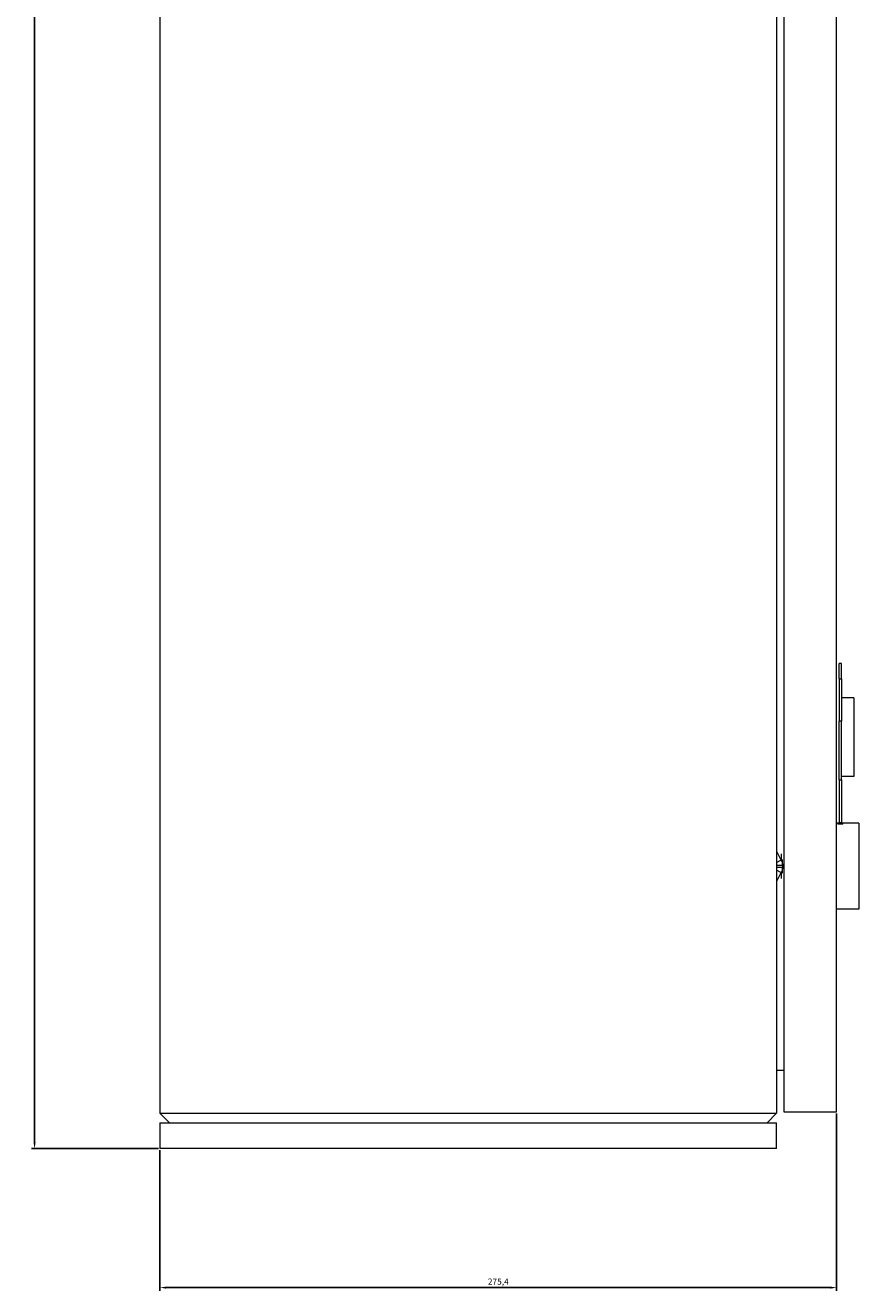
# Model space of a CAD drawing. Units: millimetres. Extents: x -309 to 825, y -1191 to 692.
# Drawn here: x 486 to 825, y -764 to -249 of the extents above; entities that cross this region are included whole.
import ezdxf

# ---------------------------------------------------------------- set-up
doc = ezdxf.new("R2010")
doc.units = ezdxf.units.MM
doc.styles.get("Standard").update_dxf_attribs({"font": 'arial.ttf'})
doc.dimstyles.new('ISO-25', dxfattribs={"dimtxt": 2.5, "dimasz": 2.5, "dimexe": 1.25, "dimexo": 0.625, "dimtad": 1, "dimtxsty": 'Standard', "dimcen": 2.5, "dimadec": 0, "dimazin": 0, "dimtfac": 1, "dimtmove": 0, "dimatfit": 3, "dimfxl": 1, "dimarcsym": 0})

# ---------------------------------------------------------------- blocks, each defined once
blk = doc.blocks.new('A$C3288783F')
at = {"color": 0, "linetype": 'Continuous', "lineweight": 0, "extrusion": (2.22045e-16, 1, 2.22045e-16)}
for p, q in [((-1247.56, 6.66), (-1247.56, -1363.34)), ((-996.56, 6.66), (-996.56, -1363.34)), ((-993.56, 7.16), (-993.56, -1362.84)), ((-972.16, -1362.84), (-972.16, 7.16)), ((-971.16, -1186.59), (-971.16, -1180.34)), ((-970.16, -1180.34), (-971.16, -1180.34)), ((-970.16, -1186.59), (-970.16, -1180.34)), ((-971.16, -1186.59), (-970.16, -1186.59)), ((-971.16, -1186.59), (-971.16, -1203.78)), ((-970.16, -1186.59), (-970.16, -1203.78)), ((-965.16, -1194.34), (-970.16, -1194.34)), ((-965.16, -1194.34), (-965.16, -1226.34)), ((-970.16, -1203.78), (-971.16, -1203.78)), ((-971.16, -1227.59), (-971.16, -1203.78)), ((-970.16, -1227.59), (-970.16, -1203.78)), ((-971.16, -1227.59), (-970.16, -1227.59)), ((-971.16, -1227.59), (-971.16, -1245.1)), ((-965.16, -1226.34), (-970.16, -1226.34)), ((-970.16, -1227.59), (-970.16, -1245.1)), ((-971.66, -1245.34), (-972.16, -1245.34)), ((-971.66, -1245.34), (-971.66, -1245.68)), ((-969.66, -1245.68), (-971.66, -1245.68)), ((-970.15, -1245.19), (-971.17, -1245.19)), ((-969.66, -1245.68), (-969.66, -1245.34)), ((-963.16, -1245.34), (-969.66, -1245.34)), ((-963.16, -1245.34), (-963.16, -1280.34)), ((-996.56, -1256.82), (-996.44, -1256.76)), ((-996.56, -1261.24), (-994.85, -1260.37)), ((-994.69, -1260.29), (-996.44, -1256.76)), ((-994.85, -1260.37), (-994.69, -1260.29)), ((-994.69, -1257.82), (-994.69, -1260.29)), ((-994.16, -1262.56), (-994.16, -1260.09)), ((-994.34, -1262.56), (-996.56, -1262.56)), ((-996.56, -1263.13), (-994.34, -1263.13)), ((-994.85, -1265.32), (-996.56, -1264.45)), ((-996.44, -1268.93), (-994.69, -1265.4)), ((-994.69, -1265.4), (-994.85, -1265.32)), ((-994.69, -1265.4), (-994.69, -1267.87)), ((-994.16, -1262.56), (-994.34, -1262.56)), ((-994.34, -1263.13), (-994.16, -1263.13)), ((-994.16, -1262.56), (-994.16, -1263.13)), ((-994.16, -1265.6), (-994.16, -1263.13)), ((-996.44, -1268.93), (-996.56, -1268.87)), ((-963.16, -1280.34), (-972.16, -1280.34)), ((-996.56, -1345.84), (-993.56, -1345.84)), ((-1247.56, -1363.34), (-996.56, -1363.34)), ((-1247.56, -1363.34), (-1243.66, -1367.24)), ((-1000.46, -1367.24), (-996.56, -1363.34)), ((-993.56, -1362.84), (-972.16, -1362.84)), ((-1247.56, -1367.24), (-1247.56, -1377.74)), ((-1247.56, -1367.24), (-996.56, -1367.24)), ((-996.56, -1377.74), (-996.56, -1367.24)), ((-996.56, -1377.74), (-1247.56, -1377.74))]:
    blk.add_line(p, q, dxfattribs=at)
at = {"color": 0, "linetype": 'Continuous', "lineweight": 0, "extrusion": (4.93038e-32, 2.22045e-16, -1)}
for centre, start, end in [((971.66, -1244.84), 180.0018, 270), ((969.66, -1244.84), 270, 359.9982)]:
    blk.add_arc(centre, 0.5, start, end, dxfattribs=at)
at = {"color": 0, "linetype": 'Continuous', "lineweight": 0}
for centre, major_axis in [((-971.67, -1245.1), (0.046, 0.512)), ((-969.64, -1245.1), (0.046, -0.512))]:
    blk.add_ellipse(centre, major_axis=major_axis, ratio=1, start_param=-1.66054, end_param=-1.481053, dxfattribs=at)
at = {"color": 0, "linetype": 'Continuous', "lineweight": 0, "extrusion": (1.2326e-32, 2.22045e-16, -1)}
blk.add_ellipse((-995.73, -1256.59), major_axis=(-1.36, 2.67), ratio=0.235294, start_param=-1.513528, end_param=-1.418562, dxfattribs=at)
at = {"color": 0, "linetype": 'Continuous', "lineweight": 0, "extrusion": (6.16298e-32, 2.22045e-16, -1)}
blk.add_ellipse((-995.73, -1269.1), major_axis=(1.36, 2.67), ratio=0.235294, start_param=-1.72303, end_param=-1.628064, dxfattribs=at)
at = {"color": 0, "linetype": 'Continuous', "lineweight": 0}
for points, knots in [([(-971.17, -1245.19), (-971.17, -1245.2), (-971.17, -1245.22), (-971.19, -1245.29), (-971.22, -1245.35), (-971.29, -1245.46), (-971.34, -1245.51), (-971.48, -1245.62), (-971.56, -1245.66), (-971.66, -1245.68), (-971.66, -1245.68), (-971.66, -1245.68)], [-0.09583427, -0.09583427, -0.09583427, -0.09583427, -0.08970843, -0.08970843, -0.06767734, -0.06767734, -0.0380969, -0.0380969, 0, 0, 0.00044392, 0.00044392, 0.00044392, 0.00044392]), ([(-969.66, -1245.68), (-969.66, -1245.68), (-969.66, -1245.68), (-969.75, -1245.66), (-969.84, -1245.62), (-969.98, -1245.51), (-970.03, -1245.46), (-970.1, -1245.35), (-970.12, -1245.29), (-970.14, -1245.22), (-970.15, -1245.2), (-970.15, -1245.19)], [-0.18385203, -0.18385203, -0.18385203, -0.18385203, -0.18348999, -0.18348999, -0.15241967, -0.15241967, -0.12829504, -0.12829504, -0.11032736, -0.11032736, -0.10533137, -0.10533137, -0.10533137, -0.10533137]), ([(-994.69, -1260.29), (-994.52, -1260.64), (-994.38, -1261.01), (-994.2, -1261.78), (-994.16, -1262.17), (-994.16, -1262.56)], [0, 0, 0, 0, 0.1178603, 0.1178603, 0.2353693, 0.2353693, 0.2353693, 0.2353693]), ([(-994.16, -1263.13), (-994.16, -1263.52), (-994.2, -1263.91), (-994.38, -1264.68), (-994.52, -1265.05), (-994.69, -1265.4)], [0, 0, 0, 0, 0.1178603, 0.1178603, 0.2353693, 0.2353693, 0.2353693, 0.2353693])]:
    blk.add_open_spline(points, degree=3, knots=knots, dxfattribs=at)
blk = doc.blocks.new('*D7')
at = {"color": 0, "lineweight": -2, "transparency": 16777216}
for p, q in [((816.17, -692.03), (816.17, -764.14)), ((540.77, -706.93), (540.77, -764.14)), ((543.27, -762.89), (813.67, -762.89))]:
    blk.add_line(p, q, dxfattribs=at)
at = {"color": 0, "transparency": 16777216}
for points in [[(543.27, -762.47), (543.27, -763.31), (540.77, -762.89)], [(813.67, -762.47), (813.67, -763.31), (816.17, -762.89)]]:
    blk.add_solid(points, dxfattribs=at)
at = {"layer": 'Defpoints', "color": 0, "transparency": 16777216}
for p in [(816.17, -691.41), (540.77, -706.31), (816.17, -762.89)]:
    blk.add_point(p, dxfattribs=at)
at = {"color": 0, "transparency": 16777216, "insert": (678.47, -760.76), "char_height": 2.5, "attachment_point": 5}
blk.add_mtext('275,4', dxfattribs=at)
blk = doc.blocks.new('*D8')
at = {"color": 0, "lineweight": -2, "transparency": 16777216}
for p, q in [((540.14, 692.49), (488.49, 692.49)), ((489.74, -703.81), (489.74, 689.99)), ((540.14, -706.31), (488.49, -706.31))]:
    blk.add_line(p, q, dxfattribs=at)
at = {"color": 0, "transparency": 16777216}
for points in [[(489.32, 689.99), (490.15, 689.99), (489.74, 692.49)], [(489.32, -703.81), (490.15, -703.81), (489.74, -706.31)]]:
    blk.add_solid(points, dxfattribs=at)
at = {"layer": 'Defpoints', "color": 0, "transparency": 16777216}
for p in [(489.74, 692.49), (540.77, 692.49), (540.77, -706.31)]:
    blk.add_point(p, dxfattribs=at)
at = {"color": 0, "transparency": 16777216, "insert": (487.61, -6.91), "char_height": 2.5, "attachment_point": 5, "rotation": 90}
blk.add_mtext('1398,8', dxfattribs=at)

msp = doc.modelspace()

# ---------------------------------------------------------------- block references
msp.add_blockref('A$C3288783F', (1788.325, 671.439))

# ---------------------------------------------------------------- dimensions: what is measured, and where the dimension line sits
at = {"color": 8}
dim = msp.add_linear_dim(base=(489.737, 692.494), p1=(540.767, -706.306), p2=(540.767, 692.494), angle=90, dimstyle='ISO-25', dxfattribs=at)
dim.commit()
dim.dimension.update_dxf_attribs({"geometry": '*D8', "text_midpoint": (487.609, -6.906)})
dim = msp.add_linear_dim(base=(816.167, -762.889), p1=(540.767, -706.306), p2=(816.167, -691.406), dimstyle='ISO-25', dxfattribs=at)
dim.commit()
dim.dimension.update_dxf_attribs({"geometry": '*D7', "text_midpoint": (678.467, -760.762)})

doc.saveas('drawing.dxf')
